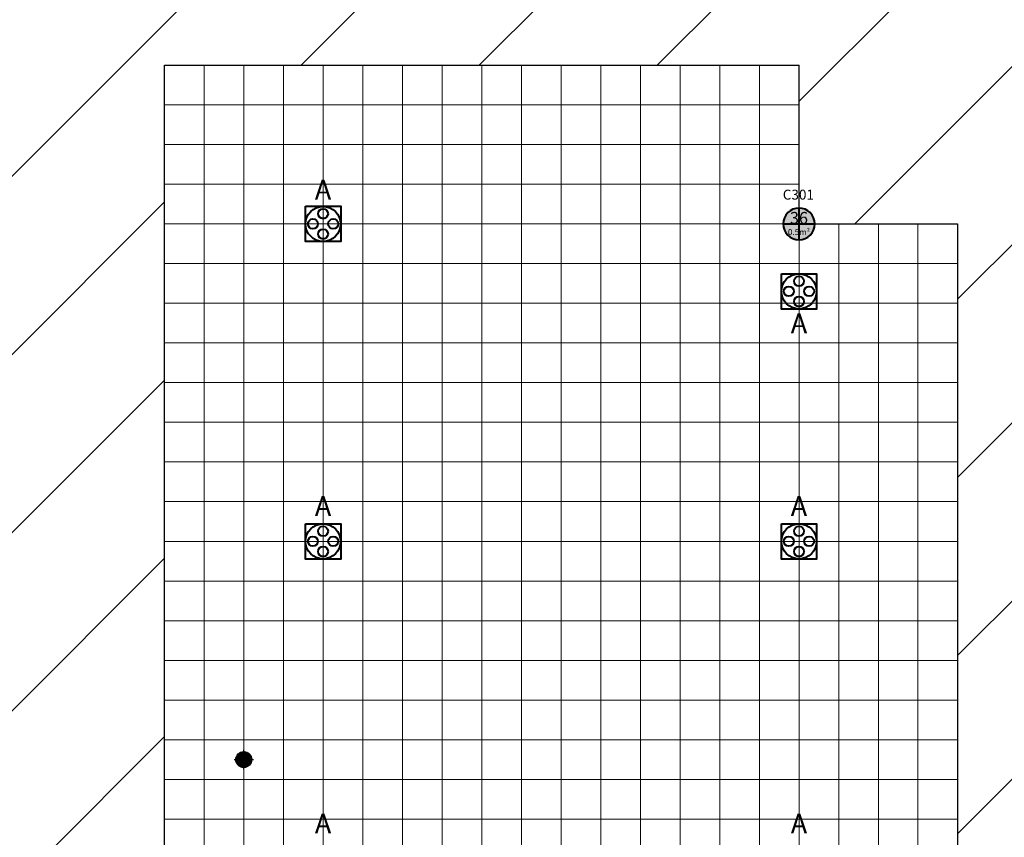
# Model space of a CAD drawing. Units: millimetres. Extents: x -53 to 555, y 63 to 424.
# Drawn here: x 261 to 286, y 336 to 356 of the extents above; entities that cross this region are included whole.
import ezdxf
from ezdxf.enums import TextEntityAlignment as Align

# ---------------------------------------------------------------- set-up
doc = ezdxf.new("R2010")
doc.units = ezdxf.units.MM
for name, color, linetype in [('Grid 1 x 1 meter', 130, 'Continuous'), ('Hall 2 - Emergency Hatch', 1, 'Continuous'), ('PUNTOS GEODESICOS', 190, 'Continuous'), ('V_Hall 3 - Building Structure', 7, 'Continuous')]:
    doc.layers.add(name, color=color, linetype=linetype)
for name, color, linetype, true_color in [('V_Hall 3 - geodesic', 1, 'Continuous', 0xff0000), ('V_Hall 3 - Pillar Numbers', 7, 'Continuous', 0xfefefe), ('V_Hall 3 - Pillar Numbers - Venue', 7, 'Continuous', 0xfefefe), ('V_Hall 3 - Service Chest Letters', 7, 'Continuous', 0x535353), ('V_Hall 3 - Service Chests', 7, 'Continuous', 0x535353)]:
    doc.layers.add(name, color=color, linetype=linetype, true_color=true_color)
doc.styles.add('ARIAL_400_0', font='arial.ttf', dxfattribs={"height": 550})
doc.styles.get("Standard").update_dxf_attribs({"font": 'arial.ttf'})

# ---------------------------------------------------------------- blocks, each defined once
blk = doc.blocks.new('Block9770')
at = {"layer": 'Hall 2 - Emergency Hatch'}
h = blk.add_hatch(dxfattribs=at)
h.set_pattern_fill('ANSI31', color=256, scale=1000)
h.set_pattern_definition([(45, (-2510921.3, -308523.6), (-2245.064, 2245.064), [])])
h.paths.add_polyline_path([(-412572, 96820), (-412572, 91820), (-397600, 91795), (-397600, 51882), (-405572, 51820), (-405572, 55400), (-418207, 55400), (-418207, 43240), (-405572, 43240), (-405572, 46820), (-397581, 46820), (-397581, 6859), (-412572, 6820), (-412572, 3400), (-413792, 3400), (-413792, 620), (-413172, 620), (-413172, 220), (-413772, 220), (-413772, -2380), (-413172, -2380), (-413172, -2980), (-409498, -2980), (-409498, 1820), (-377422, 1820), (-377422, 100), (-364647, 100), (-364647, 1820), (-328497, 1820), (-328497, 100), (-315647, 100), (-315647, 1820), (-279497, 1820), (-279497, 100), (-266647, 100), (-266647, 1820), (-230497, 1820), (-230497, 100), (-217722, 100), (-217722, 1820), (-181647, 1820), (-181647, 100), (-168647, 100), (-168647, 1820), (-132497, 1820), (-132497, 100), (-119722, 100), (-119722, 1820), (-83497, 1820), (-83497, 100), (-70647, 100), (-70647, 1820), (-34497, 1820), (-34497, 100), (-21647, 100), (-21647, 1820), (-1171, 1820), (-1171, 100220), (-5497, 100220), (-5497, 96820)])
h.paths.add_polyline_path([(-319572, 91820), (-299572, 91820), (-299572, 51820), (-315572, 51820), (-315572, 55820), (-319572, 55820)], flags=16)
h.paths.add_polyline_path([(-324568, 55820), (-328572, 55820), (-328572, 51820), (-344572, 51820), (-344572, 91820), (-324572, 91820)], flags=16)
h.paths.add_polyline_path([(-295572, 91820), (-275572, 91820), (-275572, 55820), (-279572, 55820), (-279572, 51820), (-295572, 51820)], flags=16)
h.paths.add_polyline_path([(-348572, 51820), (-364572, 51820), (-364572, 55820), (-368572, 55820), (-368572, 91820), (-348572, 91820)], flags=16)
h.paths.add_polyline_path([(-315572, 46820), (-299572, 46820), (-299572, 6820), (-319572, 6820), (-319572, 42820), (-315572, 42820)], flags=16)
h.paths.add_polyline_path([(-328572, 46820), (-328572, 42714), (-324572, 42714), (-324572, 6820), (-344572, 6820), (-344572, 46820)], flags=16)
h.paths.add_polyline_path([(-295572, 46820), (-279572, 46820), (-279572, 42820), (-275572, 42820), (-275572, 6820), (-295572, 6820)], flags=16)
h.paths.add_polyline_path([(-348572, 46820), (-348572, 6820), (-368572, 6820), (-368572, 42820), (-364572, 42820), (-364572, 46820)], flags=16)
h.paths.add_polyline_path([(-270572, 91820), (-250572, 91820), (-250572, 51820), (-266572, 51820), (-266572, 55820), (-270572, 55820)], flags=16)
h.paths.add_polyline_path([(-373570, 55820), (-377572, 55820), (-377572, 51820), (-393567, 51881), (-393567, 91730), (-373572, 91820)], flags=16)
h.paths.add_polyline_path([(-270572, 42820), (-266572, 42820), (-266572, 46820), (-250572, 46820), (-250572, 6820), (-270572, 6820)], flags=16)
h.paths.add_polyline_path([(-373572, 42690), (-373572, 6820), (-393588, 6889), (-393588, 46820), (-377572, 46820), (-377572, 42820)], flags=16)
h.paths.add_polyline_path([(-246572, 91820), (-226572, 91820), (-226572, 55820), (-230572, 55820), (-230572, 51820), (-246572, 51820)], flags=16)
h.paths.add_polyline_path([(-246572, 46820), (-230572, 46820), (-230572, 42820), (-226572, 42820), (-226572, 6820), (-246572, 6820)], flags=16)
h.paths.add_polyline_path([(-221572, 91820), (-208572, 91820), (-208572, 70820), (-201572, 70820), (-201572, 51820), (-217572, 51820), (-217572, 55820), (-221572, 55820)], flags=16)
h.paths.add_polyline_path([(-221572, 42820), (-217572, 42820), (-217572, 46820), (-201572, 46820), (-201572, 6820), (-221572, 6820)], flags=16)
h.paths.add_polyline_path([(-197572, 91820), (-177572, 91820), (-177572, 55820), (-181572, 55820), (-181572, 51820), (-197572, 51820)], flags=16)
h.paths.add_polyline_path([(-197572, 46820), (-181572, 46854), (-181572, 42820), (-177572, 42820), (-177572, 6820), (-191572, 6820), (-191572, 31820), (-197572, 31820)], flags=16)
h.paths.add_polyline_path([(-172572, 91820), (-152572, 91820), (-152572, 51820), (-168572, 51820), (-168572, 55820), (-172572, 55820)], flags=16)
h.paths.add_polyline_path([(-172572, 42820), (-168572, 42820), (-168572, 46820), (-152572, 46820), (-152572, 6820), (-172572, 6820)], flags=16)
h.paths.add_polyline_path([(-148572, 91820), (-128572, 91820), (-128572, 55820), (-132572, 55820), (-132572, 51820), (-148572, 51820)], flags=16)
h.paths.add_polyline_path([(-148572, 46820), (-132572, 46820), (-132572, 42820), (-128572, 42820), (-128572, 6820), (-148572, 6820)], flags=16)
h.paths.add_polyline_path([(-123572, 91820), (-103572, 91820), (-103572, 51820), (-119572, 51820), (-119572, 55820), (-123572, 55820)], flags=16)
h.paths.add_polyline_path([(-123572, 42820), (-119572, 42820), (-119572, 46820), (-103572, 46820), (-103572, 6820), (-123572, 6820)], flags=16)
h.paths.add_polyline_path([(-99572, 91820), (-79572, 91820), (-79572, 55820), (-83572, 55820), (-83572, 51820), (-99572, 51820)], flags=16)
h.paths.add_polyline_path([(-99572, 46820), (-83572, 46820), (-83572, 42820), (-79572, 42820), (-79572, 6820), (-99572, 6820)], flags=16)
h.paths.add_polyline_path([(-74572, 91820), (-54572, 91820), (-54572, 51820), (-70572, 51820), (-70572, 55820), (-74572, 55820)], flags=16)
h.paths.add_polyline_path([(-74572, 42820), (-70572, 42820), (-70572, 46820), (-54572, 46820), (-54572, 6820), (-74572, 6820)], flags=16)
h.paths.add_polyline_path([(-50572, 91820), (-30572, 91820), (-30572, 55820), (-34572, 55820), (-34572, 51820), (-50572, 51820)], flags=16)
h.paths.add_polyline_path([(-50572, 46820), (-34572, 46820), (-34572, 42820), (-30572, 42820), (-30572, 6820), (-50572, 6820)], flags=16)
h.paths.add_polyline_path([(-25572, 91820), (-5572, 91820), (-5572, 51820), (-21572, 51820), (-21572, 55680), (-25572, 55680)], flags=16)
h.paths.add_polyline_path([(-25572, 42820), (-21572, 42820), (-21572, 46820), (-5572, 46820), (-5572, 6820), (-25572, 6820)], flags=16)
at = {"layer": 'V_Hall 3 - Building Structure', "lineweight": 40}
h = blk.add_hatch(color=7, dxfattribs=at)
edge = h.paths.add_edge_path()
edge.add_arc((-230572, 42820), 400, 0, 180)
edge.add_arc((-230572, 42820), 400, 180, 360)
at = {"layer": 'Hall 2 - Emergency Hatch'}
blk.add_lwpolyline([(-246572, 46820), (-230572, 46820), (-230572, 42820), (-226572, 42820), (-226572, 6820), (-246572, 6820)], close=True, dxfattribs=at)
at = {"layer": 'V_Hall 3 - Building Structure', "color": 7, "lineweight": 40}
for p, q in [((-230572, 43220), (-230572, 42420)), ((-230972, 42820), (-230172, 42820))]:
    blk.add_line(p, q, dxfattribs=at)
blk.add_lwpolyline([(-230172, 42820, 1), (-230972, 42820, 1), (-230172, 42820)], format="xyb", close=True, dxfattribs=at)
at = {"layer": 'V_Hall 3 - Service Chests', "color": 251, "lineweight": 40, "true_color": 0x535353}
for points in [[(-243017, 43265), (-242127, 43265), (-242127, 42375), (-243017, 42375), (-243017, 43265)], [(-231017, 41565), (-230127, 41565), (-230127, 40675), (-231017, 40675), (-231017, 41565)], [(-243017, 35265), (-242127, 35265), (-242127, 34375), (-243017, 34375), (-243017, 35265)], [(-231017, 35265), (-230127, 35265), (-230127, 34375), (-231017, 34375), (-231017, 35265)]]:
    blk.add_lwpolyline(points, dxfattribs=at)
for centre, radius in [((-242572, 42820), 441), ((-242572, 43076), 125), ((-242828, 42820), 125), ((-242316, 42820), 125), ((-242572, 42564), 125), ((-230572, 41120), 441), ((-230572, 41376), 125), ((-230828, 41120), 125), ((-230316, 41120), 125), ((-230572, 40864), 125), ((-242572, 34820), 441), ((-230572, 34820), 441), ((-242572, 35076), 125), ((-230572, 35076), 125), ((-242828, 34820), 125), ((-242316, 34820), 125), ((-230828, 34820), 125), ((-230316, 34820), 125), ((-242572, 34564), 125), ((-230572, 34564), 125)]:
    blk.add_circle(centre, radius, dxfattribs=at)
at = {"layer": 'V_Hall 3 - Pillar Numbers', "color": 7, "true_color": 0xfefefe, "style": 'ARIAL_400_0'}
for s, height, p in [('36', 300, (-230572, 42970)), ('0.5m²', 150, (-230572, 42614))]:
    blk.add_text(s, height=height, dxfattribs=at).set_placement(p, align=Align.MIDDLE_CENTER)
at = {"layer": 'V_Hall 3 - Pillar Numbers - Venue', "insert": (-230980, 43682), "char_height": 250, "attachment_point": 1}
blk.add_mtext_dynamic_manual_height_columns('C301', width=1287.32, gutter_width=12.5, heights=[0], dxfattribs=at)
at = {"layer": 'V_Hall 3 - Service Chest Letters', "color": 251, "true_color": 0x535353, "style": 'ARIAL_400_0'}
for p in [(-242572, 43683), (-230572, 40315), (-242572, 35710), (-230572, 35710), (-242572, 27710), (-230572, 27710)]:
    blk.add_text('A', height=500, dxfattribs=at).set_placement(p, align=Align.MIDDLE_CENTER)
blk = doc.blocks.new('grid 3')
at = {"layer": 'Grid 1 x 1 meter', "color": 251, "lineweight": 0, "true_color": 0x535353}
for points in [[(166.016, 39), (166.016, 40), (167.016, 40), (167.016, 39), (166.016, 39)], [(167.016, 39), (167.016, 40), (168.016, 40), (168.016, 39), (167.016, 39)], [(168.016, 39), (168.016, 40), (169.016, 40), (169.016, 39), (168.016, 39)], [(169.016, 39), (169.016, 40), (170.016, 40), (170.016, 39), (169.016, 39)], [(170.016, 39), (170.016, 40), (171.016, 40), (171.016, 39), (170.016, 39)], [(171.016, 39), (171.016, 40), (172.016, 40), (172.016, 39), (171.016, 39)], [(172.016, 39), (172.016, 40), (173.016, 40), (173.016, 39), (172.016, 39)], [(173.016, 39), (173.016, 40), (174.016, 40), (174.016, 39), (173.016, 39)], [(174.016, 39), (174.016, 40), (175.016, 40), (175.016, 39), (174.016, 39)], [(175.016, 39), (175.016, 40), (176.016, 40), (176.016, 39), (175.016, 39)], [(176.016, 39), (176.016, 40), (177.016, 40), (177.016, 39), (176.016, 39)], [(177.016, 39), (177.016, 40), (178.016, 40), (178.016, 39), (177.016, 39)], [(178.016, 39), (178.016, 40), (179.016, 40), (179.016, 39), (178.016, 39)], [(179.016, 39), (179.016, 40), (180.016, 40), (180.016, 39), (179.016, 39)], [(180.016, 39), (180.016, 40), (181.016, 40), (181.016, 39), (180.016, 39)], [(181.016, 39), (181.016, 40), (182.016, 40), (182.016, 39), (181.016, 39)], [(166.016, 38), (166.016, 39), (167.016, 39), (167.016, 38), (166.016, 38)], [(167.016, 38), (167.016, 39), (168.016, 39), (168.016, 38), (167.016, 38)], [(168.016, 38), (168.016, 39), (169.016, 39), (169.016, 38), (168.016, 38)], [(169.016, 38), (169.016, 39), (170.016, 39), (170.016, 38), (169.016, 38)], [(170.016, 38), (170.016, 39), (171.016, 39), (171.016, 38), (170.016, 38)], [(171.016, 38), (171.016, 39), (172.016, 39), (172.016, 38), (171.016, 38)], [(172.016, 38), (172.016, 39), (173.016, 39), (173.016, 38), (172.016, 38)], [(173.016, 38), (173.016, 39), (174.016, 39), (174.016, 38), (173.016, 38)], [(174.016, 38), (174.016, 39), (175.016, 39), (175.016, 38), (174.016, 38)], [(175.016, 38), (175.016, 39), (176.016, 39), (176.016, 38), (175.016, 38)], [(176.016, 38), (176.016, 39), (177.016, 39), (177.016, 38), (176.016, 38)], [(177.016, 38), (177.016, 39), (178.016, 39), (178.016, 38), (177.016, 38)], [(178.016, 38), (178.016, 39), (179.016, 39), (179.016, 38), (178.016, 38)], [(179.016, 38), (179.016, 39), (180.016, 39), (180.016, 38), (179.016, 38)], [(180.016, 38), (180.016, 39), (181.016, 39), (181.016, 38), (180.016, 38)], [(181.016, 38), (181.016, 39), (182.016, 39), (182.016, 38), (181.016, 38)], [(166.016, 37), (166.016, 38), (167.016, 38), (167.016, 37), (166.016, 37)], [(167.016, 37), (167.016, 38), (168.016, 38), (168.016, 37), (167.016, 37)], [(168.016, 37), (168.016, 38), (169.016, 38), (169.016, 37), (168.016, 37)], [(169.016, 37), (169.016, 38), (170.016, 38), (170.016, 37), (169.016, 37)], [(170.016, 37), (170.016, 38), (171.016, 38), (171.016, 37), (170.016, 37)], [(171.016, 37), (171.016, 38), (172.016, 38), (172.016, 37), (171.016, 37)], [(172.016, 37), (172.016, 38), (173.016, 38), (173.016, 37), (172.016, 37)], [(173.016, 37), (173.016, 38), (174.016, 38), (174.016, 37), (173.016, 37)], [(174.016, 37), (174.016, 38), (175.016, 38), (175.016, 37), (174.016, 37)], [(175.016, 37), (175.016, 38), (176.016, 38), (176.016, 37), (175.016, 37)], [(176.016, 37), (176.016, 38), (177.016, 38), (177.016, 37), (176.016, 37)], [(177.016, 37), (177.016, 38), (178.016, 38), (178.016, 37), (177.016, 37)], [(178.016, 37), (178.016, 38), (179.016, 38), (179.016, 37), (178.016, 37)], [(179.016, 37), (179.016, 38), (180.016, 38), (180.016, 37), (179.016, 37)], [(180.016, 37), (180.016, 38), (181.016, 38), (181.016, 37), (180.016, 37)], [(181.016, 37), (181.016, 38), (182.016, 38), (182.016, 37), (181.016, 37)], [(166.016, 36), (166.016, 37), (167.016, 37), (167.016, 36), (166.016, 36)], [(167.016, 36), (167.016, 37), (168.016, 37), (168.016, 36), (167.016, 36)], [(168.016, 36), (168.016, 37), (169.016, 37), (169.016, 36), (168.016, 36)], [(169.016, 36), (169.016, 37), (170.016, 37), (170.016, 36), (169.016, 36)], [(170.016, 36), (170.016, 37), (171.016, 37), (171.016, 36), (170.016, 36)], [(171.016, 36), (171.016, 37), (172.016, 37), (172.016, 36), (171.016, 36)], [(172.016, 36), (172.016, 37), (173.016, 37), (173.016, 36), (172.016, 36)], [(173.016, 36), (173.016, 37), (174.016, 37), (174.016, 36), (173.016, 36)], [(174.016, 36), (174.016, 37), (175.016, 37), (175.016, 36), (174.016, 36)], [(175.016, 36), (175.016, 37), (176.016, 37), (176.016, 36), (175.016, 36)], [(176.016, 36), (176.016, 37), (177.016, 37), (177.016, 36), (176.016, 36)], [(177.016, 36), (177.016, 37), (178.016, 37), (178.016, 36), (177.016, 36)], [(178.016, 36), (178.016, 37), (179.016, 37), (179.016, 36), (178.016, 36)], [(179.016, 36), (179.016, 37), (180.016, 37), (180.016, 36), (179.016, 36)], [(180.016, 36), (180.016, 37), (181.016, 37), (181.016, 36), (180.016, 36)], [(181.016, 36), (181.016, 37), (182.016, 37), (182.016, 36), (181.016, 36)], [(166.016, 35), (166.016, 36), (167.016, 36), (167.016, 35), (166.016, 35)], [(167.016, 35), (167.016, 36), (168.016, 36), (168.016, 35), (167.016, 35)], [(168.016, 35), (168.016, 36), (169.016, 36), (169.016, 35), (168.016, 35)], [(169.016, 35), (169.016, 36), (170.016, 36), (170.016, 35), (169.016, 35)], [(170.016, 35), (170.016, 36), (171.016, 36), (171.016, 35), (170.016, 35)], [(171.016, 35), (171.016, 36), (172.016, 36), (172.016, 35), (171.016, 35)], [(172.016, 35), (172.016, 36), (173.016, 36), (173.016, 35), (172.016, 35)], [(173.016, 35), (173.016, 36), (174.016, 36), (174.016, 35), (173.016, 35)], [(174.016, 35), (174.016, 36), (175.016, 36), (175.016, 35), (174.016, 35)], [(175.016, 35), (175.016, 36), (176.016, 36), (176.016, 35), (175.016, 35)], [(176.016, 35), (176.016, 36), (177.016, 36), (177.016, 35), (176.016, 35)], [(177.016, 35), (177.016, 36), (178.016, 36), (178.016, 35), (177.016, 35)], [(178.016, 35), (178.016, 36), (179.016, 36), (179.016, 35), (178.016, 35)], [(179.016, 35), (179.016, 36), (180.016, 36), (180.016, 35), (179.016, 35)], [(180.016, 35), (180.016, 36), (181.016, 36), (181.016, 35), (180.016, 35)], [(181.016, 35), (181.016, 36), (182.016, 36), (182.016, 35), (181.016, 35)], [(182.016, 35), (182.016, 36), (183.016, 36), (183.016, 35), (182.016, 35)], [(183.016, 35), (183.016, 36), (184.016, 36), (184.016, 35), (183.016, 35)], [(184.016, 35), (184.016, 36), (185.016, 36), (185.016, 35), (184.016, 35)], [(185.016, 35), (185.016, 36), (186.016, 36), (186.016, 35), (185.016, 35)], [(166.016, 34), (166.016, 35), (167.016, 35), (167.016, 34), (166.016, 34)], [(167.016, 34), (167.016, 35), (168.016, 35), (168.016, 34), (167.016, 34)], [(168.016, 34), (168.016, 35), (169.016, 35), (169.016, 34), (168.016, 34)], [(169.016, 34), (169.016, 35), (170.016, 35), (170.016, 34), (169.016, 34)], [(170.016, 34), (170.016, 35), (171.016, 35), (171.016, 34), (170.016, 34)], [(171.016, 34), (171.016, 35), (172.016, 35), (172.016, 34), (171.016, 34)], [(172.016, 34), (172.016, 35), (173.016, 35), (173.016, 34), (172.016, 34)], [(173.016, 34), (173.016, 35), (174.016, 35), (174.016, 34), (173.016, 34)], [(174.016, 34), (174.016, 35), (175.016, 35), (175.016, 34), (174.016, 34)], [(175.016, 34), (175.016, 35), (176.016, 35), (176.016, 34), (175.016, 34)], [(176.016, 34), (176.016, 35), (177.016, 35), (177.016, 34), (176.016, 34)], [(177.016, 34), (177.016, 35), (178.016, 35), (178.016, 34), (177.016, 34)], [(178.016, 34), (178.016, 35), (179.016, 35), (179.016, 34), (178.016, 34)], [(179.016, 34), (179.016, 35), (180.016, 35), (180.016, 34), (179.016, 34)], [(180.016, 34), (180.016, 35), (181.016, 35), (181.016, 34), (180.016, 34)], [(181.016, 34), (181.016, 35), (182.016, 35), (182.016, 34), (181.016, 34)], [(182.016, 34), (182.016, 35), (183.016, 35), (183.016, 34), (182.016, 34)], [(183.016, 34), (183.016, 35), (184.016, 35), (184.016, 34), (183.016, 34)], [(184.016, 34), (184.016, 35), (185.016, 35), (185.016, 34), (184.016, 34)], [(185.016, 34), (185.016, 35), (186.016, 35), (186.016, 34), (185.016, 34)], [(166.016, 33), (166.016, 34), (167.016, 34), (167.016, 33), (166.016, 33)], [(167.016, 33), (167.016, 34), (168.016, 34), (168.016, 33), (167.016, 33)], [(168.016, 33), (168.016, 34), (169.016, 34), (169.016, 33), (168.016, 33)], [(169.016, 33), (169.016, 34), (170.016, 34), (170.016, 33), (169.016, 33)], [(170.016, 33), (170.016, 34), (171.016, 34), (171.016, 33), (170.016, 33)], [(171.016, 33), (171.016, 34), (172.016, 34), (172.016, 33), (171.016, 33)], [(172.016, 33), (172.016, 34), (173.016, 34), (173.016, 33), (172.016, 33)], [(173.016, 33), (173.016, 34), (174.016, 34), (174.016, 33), (173.016, 33)], [(174.016, 33), (174.016, 34), (175.016, 34), (175.016, 33), (174.016, 33)], [(175.016, 33), (175.016, 34), (176.016, 34), (176.016, 33), (175.016, 33)], [(176.016, 33), (176.016, 34), (177.016, 34), (177.016, 33), (176.016, 33)], [(177.016, 33), (177.016, 34), (178.016, 34), (178.016, 33), (177.016, 33)], [(178.016, 33), (178.016, 34), (179.016, 34), (179.016, 33), (178.016, 33)], [(179.016, 33), (179.016, 34), (180.016, 34), (180.016, 33), (179.016, 33)], [(180.016, 33), (180.016, 34), (181.016, 34), (181.016, 33), (180.016, 33)], [(181.016, 33), (181.016, 34), (182.016, 34), (182.016, 33), (181.016, 33)], [(182.016, 33), (182.016, 34), (183.016, 34), (183.016, 33), (182.016, 33)], [(183.016, 33), (183.016, 34), (184.016, 34), (184.016, 33), (183.016, 33)], [(184.016, 33), (184.016, 34), (185.016, 34), (185.016, 33), (184.016, 33)], [(185.016, 33), (185.016, 34), (186.016, 34), (186.016, 33), (185.016, 33)], [(166.016, 32), (166.016, 33), (167.016, 33), (167.016, 32), (166.016, 32)], [(167.016, 32), (167.016, 33), (168.016, 33), (168.016, 32), (167.016, 32)], [(168.016, 32), (168.016, 33), (169.016, 33), (169.016, 32), (168.016, 32)], [(169.016, 32), (169.016, 33), (170.016, 33), (170.016, 32), (169.016, 32)], [(170.016, 32), (170.016, 33), (171.016, 33), (171.016, 32), (170.016, 32)], [(171.016, 32), (171.016, 33), (172.016, 33), (172.016, 32), (171.016, 32)], [(172.016, 32), (172.016, 33), (173.016, 33), (173.016, 32), (172.016, 32)], [(173.016, 32), (173.016, 33), (174.016, 33), (174.016, 32), (173.016, 32)], [(174.016, 32), (174.016, 33), (175.016, 33), (175.016, 32), (174.016, 32)], [(175.016, 32), (175.016, 33), (176.016, 33), (176.016, 32), (175.016, 32)], [(176.016, 32), (176.016, 33), (177.016, 33), (177.016, 32), (176.016, 32)], [(177.016, 32), (177.016, 33), (178.016, 33), (178.016, 32), (177.016, 32)], [(178.016, 32), (178.016, 33), (179.016, 33), (179.016, 32), (178.016, 32)], [(179.016, 32), (179.016, 33), (180.016, 33), (180.016, 32), (179.016, 32)], [(180.016, 32), (180.016, 33), (181.016, 33), (181.016, 32), (180.016, 32)], [(181.016, 32), (181.016, 33), (182.016, 33), (182.016, 32), (181.016, 32)], [(182.016, 32), (182.016, 33), (183.016, 33), (183.016, 32), (182.016, 32)], [(183.016, 32), (183.016, 33), (184.016, 33), (184.016, 32), (183.016, 32)], [(184.016, 32), (184.016, 33), (185.016, 33), (185.016, 32), (184.016, 32)], [(185.016, 32), (185.016, 33), (186.016, 33), (186.016, 32), (185.016, 32)], [(166.016, 31), (166.016, 32), (167.016, 32), (167.016, 31), (166.016, 31)], [(167.016, 31), (167.016, 32), (168.016, 32), (168.016, 31), (167.016, 31)], [(168.016, 31), (168.016, 32), (169.016, 32), (169.016, 31), (168.016, 31)], [(169.016, 31), (169.016, 32), (170.016, 32), (170.016, 31), (169.016, 31)], [(170.016, 31), (170.016, 32), (171.016, 32), (171.016, 31), (170.016, 31)], [(171.016, 31), (171.016, 32), (172.016, 32), (172.016, 31), (171.016, 31)], [(172.016, 31), (172.016, 32), (173.016, 32), (173.016, 31), (172.016, 31)], [(173.016, 31), (173.016, 32), (174.016, 32), (174.016, 31), (173.016, 31)], [(174.016, 31), (174.016, 32), (175.016, 32), (175.016, 31), (174.016, 31)], [(175.016, 31), (175.016, 32), (176.016, 32), (176.016, 31), (175.016, 31)], [(176.016, 31), (176.016, 32), (177.016, 32), (177.016, 31), (176.016, 31)], [(177.016, 31), (177.016, 32), (178.016, 32), (178.016, 31), (177.016, 31)], [(178.016, 31), (178.016, 32), (179.016, 32), (179.016, 31), (178.016, 31)], [(179.016, 31), (179.016, 32), (180.016, 32), (180.016, 31), (179.016, 31)], [(180.016, 31), (180.016, 32), (181.016, 32), (181.016, 31), (180.016, 31)], [(181.016, 31), (181.016, 32), (182.016, 32), (182.016, 31), (181.016, 31)], [(182.016, 31), (182.016, 32), (183.016, 32), (183.016, 31), (182.016, 31)], [(183.016, 31), (183.016, 32), (184.016, 32), (184.016, 31), (183.016, 31)], [(184.016, 31), (184.016, 32), (185.016, 32), (185.016, 31), (184.016, 31)], [(185.016, 31), (185.016, 32), (186.016, 32), (186.016, 31), (185.016, 31)], [(166.016, 30), (166.016, 31), (167.016, 31), (167.016, 30), (166.016, 30)], [(167.016, 30), (167.016, 31), (168.016, 31), (168.016, 30), (167.016, 30)], [(168.016, 30), (168.016, 31), (169.016, 31), (169.016, 30), (168.016, 30)], [(169.016, 30), (169.016, 31), (170.016, 31), (170.016, 30), (169.016, 30)], [(170.016, 30), (170.016, 31), (171.016, 31), (171.016, 30), (170.016, 30)], [(171.016, 30), (171.016, 31), (172.016, 31), (172.016, 30), (171.016, 30)], [(172.016, 30), (172.016, 31), (173.016, 31), (173.016, 30), (172.016, 30)], [(173.016, 30), (173.016, 31), (174.016, 31), (174.016, 30), (173.016, 30)], [(174.016, 30), (174.016, 31), (175.016, 31), (175.016, 30), (174.016, 30)], [(175.016, 30), (175.016, 31), (176.016, 31), (176.016, 30), (175.016, 30)], [(176.016, 30), (176.016, 31), (177.016, 31), (177.016, 30), (176.016, 30)], [(177.016, 30), (177.016, 31), (178.016, 31), (178.016, 30), (177.016, 30)], [(178.016, 30), (178.016, 31), (179.016, 31), (179.016, 30), (178.016, 30)], [(179.016, 30), (179.016, 31), (180.016, 31), (180.016, 30), (179.016, 30)], [(180.016, 30), (180.016, 31), (181.016, 31), (181.016, 30), (180.016, 30)], [(181.016, 30), (181.016, 31), (182.016, 31), (182.016, 30), (181.016, 30)], [(182.016, 30), (182.016, 31), (183.016, 31), (183.016, 30), (182.016, 30)], [(183.016, 30), (183.016, 31), (184.016, 31), (184.016, 30), (183.016, 30)], [(184.016, 30), (184.016, 31), (185.016, 31), (185.016, 30), (184.016, 30)], [(185.016, 30), (185.016, 31), (186.016, 31), (186.016, 30), (185.016, 30)], [(166.016, 29), (166.016, 30), (167.016, 30), (167.016, 29), (166.016, 29)], [(167.016, 29), (167.016, 30), (168.016, 30), (168.016, 29), (167.016, 29)], [(168.016, 29), (168.016, 30), (169.016, 30), (169.016, 29), (168.016, 29)], [(169.016, 29), (169.016, 30), (170.016, 30), (170.016, 29), (169.016, 29)], [(170.016, 29), (170.016, 30), (171.016, 30), (171.016, 29), (170.016, 29)], [(171.016, 29), (171.016, 30), (172.016, 30), (172.016, 29), (171.016, 29)], [(172.016, 29), (172.016, 30), (173.016, 30), (173.016, 29), (172.016, 29)], [(173.016, 29), (173.016, 30), (174.016, 30), (174.016, 29), (173.016, 29)], [(174.016, 29), (174.016, 30), (175.016, 30), (175.016, 29), (174.016, 29)], [(175.016, 29), (175.016, 30), (176.016, 30), (176.016, 29), (175.016, 29)], [(176.016, 29), (176.016, 30), (177.016, 30), (177.016, 29), (176.016, 29)], [(177.016, 29), (177.016, 30), (178.016, 30), (178.016, 29), (177.016, 29)], [(178.016, 29), (178.016, 30), (179.016, 30), (179.016, 29), (178.016, 29)], [(179.016, 29), (179.016, 30), (180.016, 30), (180.016, 29), (179.016, 29)], [(180.016, 29), (180.016, 30), (181.016, 30), (181.016, 29), (180.016, 29)], [(181.016, 29), (181.016, 30), (182.016, 30), (182.016, 29), (181.016, 29)], [(182.016, 29), (182.016, 30), (183.016, 30), (183.016, 29), (182.016, 29)], [(183.016, 29), (183.016, 30), (184.016, 30), (184.016, 29), (183.016, 29)], [(184.016, 29), (184.016, 30), (185.016, 30), (185.016, 29), (184.016, 29)], [(185.016, 29), (185.016, 30), (186.016, 30), (186.016, 29), (185.016, 29)], [(166.016, 28), (166.016, 29), (167.016, 29), (167.016, 28), (166.016, 28)], [(167.016, 28), (167.016, 29), (168.016, 29), (168.016, 28), (167.016, 28)], [(168.016, 28), (168.016, 29), (169.016, 29), (169.016, 28), (168.016, 28)], [(169.016, 28), (169.016, 29), (170.016, 29), (170.016, 28), (169.016, 28)], [(170.016, 28), (170.016, 29), (171.016, 29), (171.016, 28), (170.016, 28)], [(171.016, 28), (171.016, 29), (172.016, 29), (172.016, 28), (171.016, 28)], [(172.016, 28), (172.016, 29), (173.016, 29), (173.016, 28), (172.016, 28)], [(173.016, 28), (173.016, 29), (174.016, 29), (174.016, 28), (173.016, 28)], [(174.016, 28), (174.016, 29), (175.016, 29), (175.016, 28), (174.016, 28)], [(175.016, 28), (175.016, 29), (176.016, 29), (176.016, 28), (175.016, 28)], [(176.016, 28), (176.016, 29), (177.016, 29), (177.016, 28), (176.016, 28)], [(177.016, 28), (177.016, 29), (178.016, 29), (178.016, 28), (177.016, 28)], [(178.016, 28), (178.016, 29), (179.016, 29), (179.016, 28), (178.016, 28)], [(179.016, 28), (179.016, 29), (180.016, 29), (180.016, 28), (179.016, 28)], [(180.016, 28), (180.016, 29), (181.016, 29), (181.016, 28), (180.016, 28)], [(181.016, 28), (181.016, 29), (182.016, 29), (182.016, 28), (181.016, 28)], [(182.016, 28), (182.016, 29), (183.016, 29), (183.016, 28), (182.016, 28)], [(183.016, 28), (183.016, 29), (184.016, 29), (184.016, 28), (183.016, 28)], [(184.016, 28), (184.016, 29), (185.016, 29), (185.016, 28), (184.016, 28)], [(185.016, 28), (185.016, 29), (186.016, 29), (186.016, 28), (185.016, 28)], [(166.016, 27), (166.016, 28), (167.016, 28), (167.016, 27), (166.016, 27)], [(167.016, 27), (167.016, 28), (168.016, 28), (168.016, 27), (167.016, 27)], [(168.016, 27), (168.016, 28), (169.016, 28), (169.016, 27), (168.016, 27)], [(169.016, 27), (169.016, 28), (170.016, 28), (170.016, 27), (169.016, 27)], [(170.016, 27), (170.016, 28), (171.016, 28), (171.016, 27), (170.016, 27)], [(171.016, 27), (171.016, 28), (172.016, 28), (172.016, 27), (171.016, 27)], [(172.016, 27), (172.016, 28), (173.016, 28), (173.016, 27), (172.016, 27)], [(173.016, 27), (173.016, 28), (174.016, 28), (174.016, 27), (173.016, 27)], [(174.016, 27), (174.016, 28), (175.016, 28), (175.016, 27), (174.016, 27)], [(175.016, 27), (175.016, 28), (176.016, 28), (176.016, 27), (175.016, 27)], [(176.016, 27), (176.016, 28), (177.016, 28), (177.016, 27), (176.016, 27)], [(177.016, 27), (177.016, 28), (178.016, 28), (178.016, 27), (177.016, 27)], [(178.016, 27), (178.016, 28), (179.016, 28), (179.016, 27), (178.016, 27)], [(179.016, 27), (179.016, 28), (180.016, 28), (180.016, 27), (179.016, 27)], [(180.016, 27), (180.016, 28), (181.016, 28), (181.016, 27), (180.016, 27)], [(181.016, 27), (181.016, 28), (182.016, 28), (182.016, 27), (181.016, 27)], [(182.016, 27), (182.016, 28), (183.016, 28), (183.016, 27), (182.016, 27)], [(183.016, 27), (183.016, 28), (184.016, 28), (184.016, 27), (183.016, 27)], [(184.016, 27), (184.016, 28), (185.016, 28), (185.016, 27), (184.016, 27)], [(185.016, 27), (185.016, 28), (186.016, 28), (186.016, 27), (185.016, 27)], [(166.016, 26), (166.016, 27), (167.016, 27), (167.016, 26), (166.016, 26)], [(167.016, 26), (167.016, 27), (168.016, 27), (168.016, 26), (167.016, 26)], [(168.016, 26), (168.016, 27), (169.016, 27), (169.016, 26), (168.016, 26)], [(169.016, 26), (169.016, 27), (170.016, 27), (170.016, 26), (169.016, 26)], [(170.016, 26), (170.016, 27), (171.016, 27), (171.016, 26), (170.016, 26)], [(171.016, 26), (171.016, 27), (172.016, 27), (172.016, 26), (171.016, 26)], [(172.016, 26), (172.016, 27), (173.016, 27), (173.016, 26), (172.016, 26)], [(173.016, 26), (173.016, 27), (174.016, 27), (174.016, 26), (173.016, 26)], [(174.016, 26), (174.016, 27), (175.016, 27), (175.016, 26), (174.016, 26)], [(175.016, 26), (175.016, 27), (176.016, 27), (176.016, 26), (175.016, 26)], [(176.016, 26), (176.016, 27), (177.016, 27), (177.016, 26), (176.016, 26)], [(177.016, 26), (177.016, 27), (178.016, 27), (178.016, 26), (177.016, 26)], [(178.016, 26), (178.016, 27), (179.016, 27), (179.016, 26), (178.016, 26)], [(179.016, 26), (179.016, 27), (180.016, 27), (180.016, 26), (179.016, 26)], [(180.016, 26), (180.016, 27), (181.016, 27), (181.016, 26), (180.016, 26)], [(181.016, 26), (181.016, 27), (182.016, 27), (182.016, 26), (181.016, 26)], [(182.016, 26), (182.016, 27), (183.016, 27), (183.016, 26), (182.016, 26)], [(183.016, 26), (183.016, 27), (184.016, 27), (184.016, 26), (183.016, 26)], [(184.016, 26), (184.016, 27), (185.016, 27), (185.016, 26), (184.016, 26)], [(185.016, 26), (185.016, 27), (186.016, 27), (186.016, 26), (185.016, 26)], [(166.016, 25), (166.016, 26), (167.016, 26), (167.016, 25), (166.016, 25)], [(167.016, 25), (167.016, 26), (168.016, 26), (168.016, 25), (167.016, 25)], [(168.016, 25), (168.016, 26), (169.016, 26), (169.016, 25), (168.016, 25)], [(169.016, 25), (169.016, 26), (170.016, 26), (170.016, 25), (169.016, 25)], [(170.016, 25), (170.016, 26), (171.016, 26), (171.016, 25), (170.016, 25)], [(171.016, 25), (171.016, 26), (172.016, 26), (172.016, 25), (171.016, 25)], [(172.016, 25), (172.016, 26), (173.016, 26), (173.016, 25), (172.016, 25)], [(173.016, 25), (173.016, 26), (174.016, 26), (174.016, 25), (173.016, 25)], [(174.016, 25), (174.016, 26), (175.016, 26), (175.016, 25), (174.016, 25)], [(175.016, 25), (175.016, 26), (176.016, 26), (176.016, 25), (175.016, 25)], [(176.016, 25), (176.016, 26), (177.016, 26), (177.016, 25), (176.016, 25)], [(177.016, 25), (177.016, 26), (178.016, 26), (178.016, 25), (177.016, 25)], [(178.016, 25), (178.016, 26), (179.016, 26), (179.016, 25), (178.016, 25)], [(179.016, 25), (179.016, 26), (180.016, 26), (180.016, 25), (179.016, 25)], [(180.016, 25), (180.016, 26), (181.016, 26), (181.016, 25), (180.016, 25)], [(181.016, 25), (181.016, 26), (182.016, 26), (182.016, 25), (181.016, 25)], [(182.016, 25), (182.016, 26), (183.016, 26), (183.016, 25), (182.016, 25)], [(183.016, 25), (183.016, 26), (184.016, 26), (184.016, 25), (183.016, 25)], [(184.016, 25), (184.016, 26), (185.016, 26), (185.016, 25), (184.016, 25)], [(185.016, 25), (185.016, 26), (186.016, 26), (186.016, 25), (185.016, 25)], [(166.016, 24), (166.016, 25), (167.016, 25), (167.016, 24), (166.016, 24)], [(167.016, 24), (167.016, 25), (168.016, 25), (168.016, 24), (167.016, 24)], [(168.016, 24), (168.016, 25), (169.016, 25), (169.016, 24), (168.016, 24)], [(169.016, 24), (169.016, 25), (170.016, 25), (170.016, 24), (169.016, 24)], [(170.016, 24), (170.016, 25), (171.016, 25), (171.016, 24), (170.016, 24)], [(171.016, 24), (171.016, 25), (172.016, 25), (172.016, 24), (171.016, 24)], [(172.016, 24), (172.016, 25), (173.016, 25), (173.016, 24), (172.016, 24)], [(173.016, 24), (173.016, 25), (174.016, 25), (174.016, 24), (173.016, 24)], [(174.016, 24), (174.016, 25), (175.016, 25), (175.016, 24), (174.016, 24)], [(175.016, 24), (175.016, 25), (176.016, 25), (176.016, 24), (175.016, 24)], [(176.016, 24), (176.016, 25), (177.016, 25), (177.016, 24), (176.016, 24)], [(177.016, 24), (177.016, 25), (178.016, 25), (178.016, 24), (177.016, 24)], [(178.016, 24), (178.016, 25), (179.016, 25), (179.016, 24), (178.016, 24)], [(179.016, 24), (179.016, 25), (180.016, 25), (180.016, 24), (179.016, 24)], [(180.016, 24), (180.016, 25), (181.016, 25), (181.016, 24), (180.016, 24)], [(181.016, 24), (181.016, 25), (182.016, 25), (182.016, 24), (181.016, 24)], [(182.016, 24), (182.016, 25), (183.016, 25), (183.016, 24), (182.016, 24)], [(183.016, 24), (183.016, 25), (184.016, 25), (184.016, 24), (183.016, 24)], [(184.016, 24), (184.016, 25), (185.016, 25), (185.016, 24), (184.016, 24)], [(185.016, 24), (185.016, 25), (186.016, 25), (186.016, 24), (185.016, 24)], [(166.016, 23), (166.016, 24), (167.016, 24), (167.016, 23), (166.016, 23)], [(167.016, 23), (167.016, 24), (168.016, 24), (168.016, 23), (167.016, 23)], [(168.016, 23), (168.016, 24), (169.016, 24), (169.016, 23), (168.016, 23)], [(169.016, 23), (169.016, 24), (170.016, 24), (170.016, 23), (169.016, 23)], [(170.016, 23), (170.016, 24), (171.016, 24), (171.016, 23), (170.016, 23)], [(171.016, 23), (171.016, 24), (172.016, 24), (172.016, 23), (171.016, 23)], [(172.016, 23), (172.016, 24), (173.016, 24), (173.016, 23), (172.016, 23)], [(173.016, 23), (173.016, 24), (174.016, 24), (174.016, 23), (173.016, 23)], [(174.016, 23), (174.016, 24), (175.016, 24), (175.016, 23), (174.016, 23)], [(175.016, 23), (175.016, 24), (176.016, 24), (176.016, 23), (175.016, 23)], [(176.016, 23), (176.016, 24), (177.016, 24), (177.016, 23), (176.016, 23)], [(177.016, 23), (177.016, 24), (178.016, 24), (178.016, 23), (177.016, 23)], [(178.016, 23), (178.016, 24), (179.016, 24), (179.016, 23), (178.016, 23)], [(179.016, 23), (179.016, 24), (180.016, 24), (180.016, 23), (179.016, 23)], [(180.016, 23), (180.016, 24), (181.016, 24), (181.016, 23), (180.016, 23)], [(181.016, 23), (181.016, 24), (182.016, 24), (182.016, 23), (181.016, 23)], [(182.016, 23), (182.016, 24), (183.016, 24), (183.016, 23), (182.016, 23)], [(183.016, 23), (183.016, 24), (184.016, 24), (184.016, 23), (183.016, 23)], [(184.016, 23), (184.016, 24), (185.016, 24), (185.016, 23), (184.016, 23)], [(185.016, 23), (185.016, 24), (186.016, 24), (186.016, 23), (185.016, 23)], [(166.016, 22), (166.016, 23), (167.016, 23), (167.016, 22), (166.016, 22)], [(167.016, 22), (167.016, 23), (168.016, 23), (168.016, 22), (167.016, 22)], [(168.016, 22), (168.016, 23), (169.016, 23), (169.016, 22), (168.016, 22)], [(169.016, 22), (169.016, 23), (170.016, 23), (170.016, 22), (169.016, 22)], [(170.016, 22), (170.016, 23), (171.016, 23), (171.016, 22), (170.016, 22)], [(171.016, 22), (171.016, 23), (172.016, 23), (172.016, 22), (171.016, 22)], [(172.016, 22), (172.016, 23), (173.016, 23), (173.016, 22), (172.016, 22)], [(173.016, 22), (173.016, 23), (174.016, 23), (174.016, 22), (173.016, 22)], [(174.016, 22), (174.016, 23), (175.016, 23), (175.016, 22), (174.016, 22)], [(175.016, 22), (175.016, 23), (176.016, 23), (176.016, 22), (175.016, 22)], [(176.016, 22), (176.016, 23), (177.016, 23), (177.016, 22), (176.016, 22)], [(177.016, 22), (177.016, 23), (178.016, 23), (178.016, 22), (177.016, 22)], [(178.016, 22), (178.016, 23), (179.016, 23), (179.016, 22), (178.016, 22)], [(179.016, 22), (179.016, 23), (180.016, 23), (180.016, 22), (179.016, 22)], [(180.016, 22), (180.016, 23), (181.016, 23), (181.016, 22), (180.016, 22)], [(181.016, 22), (181.016, 23), (182.016, 23), (182.016, 22), (181.016, 22)], [(182.016, 22), (182.016, 23), (183.016, 23), (183.016, 22), (182.016, 22)], [(183.016, 22), (183.016, 23), (184.016, 23), (184.016, 22), (183.016, 22)], [(184.016, 22), (184.016, 23), (185.016, 23), (185.016, 22), (184.016, 22)], [(185.016, 22), (185.016, 23), (186.016, 23), (186.016, 22), (185.016, 22)], [(166.016, 21), (166.016, 22), (167.016, 22), (167.016, 21), (166.016, 21)], [(167.016, 21), (167.016, 22), (168.016, 22), (168.016, 21), (167.016, 21)], [(168.016, 21), (168.016, 22), (169.016, 22), (169.016, 21), (168.016, 21)], [(169.016, 21), (169.016, 22), (170.016, 22), (170.016, 21), (169.016, 21)], [(170.016, 21), (170.016, 22), (171.016, 22), (171.016, 21), (170.016, 21)], [(171.016, 21), (171.016, 22), (172.016, 22), (172.016, 21), (171.016, 21)], [(172.016, 21), (172.016, 22), (173.016, 22), (173.016, 21), (172.016, 21)], [(173.016, 21), (173.016, 22), (174.016, 22), (174.016, 21), (173.016, 21)], [(174.016, 21), (174.016, 22), (175.016, 22), (175.016, 21), (174.016, 21)], [(175.016, 21), (175.016, 22), (176.016, 22), (176.016, 21), (175.016, 21)], [(176.016, 21), (176.016, 22), (177.016, 22), (177.016, 21), (176.016, 21)], [(177.016, 21), (177.016, 22), (178.016, 22), (178.016, 21), (177.016, 21)], [(178.016, 21), (178.016, 22), (179.016, 22), (179.016, 21), (178.016, 21)], [(179.016, 21), (179.016, 22), (180.016, 22), (180.016, 21), (179.016, 21)], [(180.016, 21), (180.016, 22), (181.016, 22), (181.016, 21), (180.016, 21)], [(181.016, 21), (181.016, 22), (182.016, 22), (182.016, 21), (181.016, 21)], [(182.016, 21), (182.016, 22), (183.016, 22), (183.016, 21), (182.016, 21)], [(183.016, 21), (183.016, 22), (184.016, 22), (184.016, 21), (183.016, 21)], [(184.016, 21), (184.016, 22), (185.016, 22), (185.016, 21), (184.016, 21)], [(185.016, 21), (185.016, 22), (186.016, 22), (186.016, 21), (185.016, 21)], [(166.016, 20), (166.016, 21), (167.016, 21), (167.016, 20), (166.016, 20)], [(167.016, 20), (167.016, 21), (168.016, 21), (168.016, 20), (167.016, 20)], [(168.016, 20), (168.016, 21), (169.016, 21), (169.016, 20), (168.016, 20)], [(169.016, 20), (169.016, 21), (170.016, 21), (170.016, 20), (169.016, 20)], [(170.016, 20), (170.016, 21), (171.016, 21), (171.016, 20), (170.016, 20)], [(171.016, 20), (171.016, 21), (172.016, 21), (172.016, 20), (171.016, 20)], [(172.016, 20), (172.016, 21), (173.016, 21), (173.016, 20), (172.016, 20)], [(173.016, 20), (173.016, 21), (174.016, 21), (174.016, 20), (173.016, 20)], [(174.016, 20), (174.016, 21), (175.016, 21), (175.016, 20), (174.016, 20)], [(175.016, 20), (175.016, 21), (176.016, 21), (176.016, 20), (175.016, 20)], [(176.016, 20), (176.016, 21), (177.016, 21), (177.016, 20), (176.016, 20)], [(177.016, 20), (177.016, 21), (178.016, 21), (178.016, 20), (177.016, 20)], [(178.016, 20), (178.016, 21), (179.016, 21), (179.016, 20), (178.016, 20)], [(179.016, 20), (179.016, 21), (180.016, 21), (180.016, 20), (179.016, 20)], [(180.016, 20), (180.016, 21), (181.016, 21), (181.016, 20), (180.016, 20)], [(181.016, 20), (181.016, 21), (182.016, 21), (182.016, 20), (181.016, 20)], [(182.016, 20), (182.016, 21), (183.016, 21), (183.016, 20), (182.016, 20)], [(183.016, 20), (183.016, 21), (184.016, 21), (184.016, 20), (183.016, 20)], [(184.016, 20), (184.016, 21), (185.016, 21), (185.016, 20), (184.016, 20)], [(185.016, 20), (185.016, 21), (186.016, 21), (186.016, 20), (185.016, 20)]]:
    blk.add_lwpolyline(points, dxfattribs=at)
blk = doc.blocks.new('geodesic hall 3')
at = {"layer": 'PUNTOS GEODESICOS'}
h = blk.add_hatch(dxfattribs=at)
h.set_pattern_fill('ANSI31', color=256, scale=0.2, angle=-90)
h.set_pattern_definition([(315, (471.262163, 916.435034), (0.0176776695, 0.0176776695), [])])
edge = h.paths.add_edge_path()
edge.add_arc((160, -60), 0.2, -90, 270)
for p, q in [((160, -60.242), (160, -59.758)), ((159.758, -60), (160.242, -60))]:
    blk.add_line(p, q, dxfattribs=at)
blk.add_circle((160, -60), 0.2, dxfattribs=at)

msp = doc.modelspace()

# ---------------------------------------------------------------- block references
at = {"xscale": 0.001, "yscale": 0.001, "zscale": 0.001}
msp.add_blockref('Block9770', (510.921, 308.524), dxfattribs=at)
at = {"layer": 'Grid 1 x 1 meter'}
msp.add_blockref('grid 3', (98.334, 315.344), dxfattribs=at)
at = {"layer": 'V_Hall 3 - geodesic'}
msp.add_blockref('geodesic hall 3', (106.349, 397.844), dxfattribs=at)

doc.saveas('drawing.dxf')
